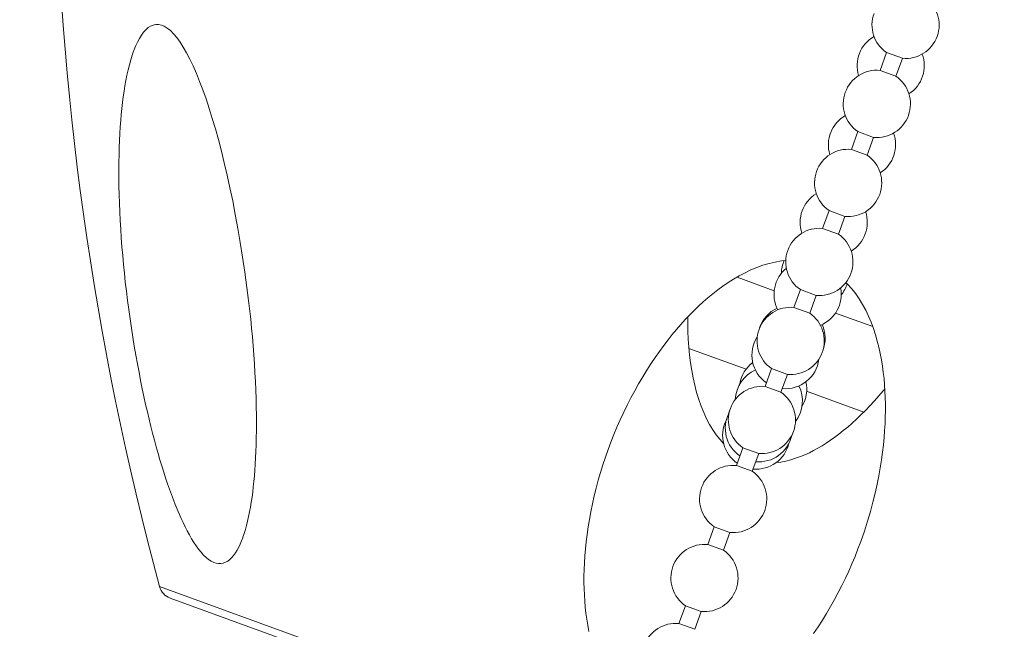
# Model space of a CAD drawing. Units: millimetres. Extents: x -682 to 684, y -88 to 1181.
# Drawn here: x 223 to 252, y 1054 to 1072 of the extents above; entities that cross this region are included whole.
import ezdxf

# ---------------------------------------------------------------- set-up
doc = ezdxf.new("R2010")
doc.units = ezdxf.units.MM
doc.layers.add('Disegno', color=7, linetype='Continuous', lineweight=20)

msp = doc.modelspace()

# ---------------------------------------------------------------- linework, layer by layer
at = {"layer": 'Disegno'}
for points in [[(226.27488, 1071.20872), (226.28484, 1071.23575), (226.33592, 1071.3644), (226.38991, 1071.48304), (226.44735, 1071.59242), (226.50764, 1071.69018), (226.57127, 1071.77652), (226.63828, 1071.85123), (226.70832, 1071.91174), (226.78147, 1071.95814), (226.85812, 1071.99033), (226.93725, 1072.00605), (227.01859, 1072.00529), (227.10273, 1071.98785), (227.18934, 1071.95211), (227.27923, 1071.89699), (227.37204, 1071.82303), (227.46645, 1071.72969), (227.56195, 1071.61643), (227.65873, 1071.48401), (227.75606, 1071.33318), (227.85354, 1071.16394), (227.95103, 1070.97672), (228.04846, 1070.77227), (228.14562, 1070.55103), (228.24214, 1070.313), (228.33795, 1070.06011), (228.43259, 1069.79322), (228.52566, 1069.51169), (228.61803, 1069.21595), (228.70933, 1068.90611), (228.79901, 1068.58238), (228.88766, 1068.24454), (228.97487, 1067.89303), (229.06008, 1067.52796), (229.14362, 1067.1504), (229.22496, 1066.76067), (229.30344, 1066.359), (229.37956, 1065.9458), (229.45271, 1065.52119), (229.5221, 1065.08582), (229.58842, 1064.63979), (229.65107, 1064.18364), (229.70883, 1063.71779), (229.76056, 1063.24269)], [(226.0018, 1064.61072), (225.97575, 1064.87212), (225.95169, 1065.13384), (225.92956, 1065.39588), (225.90965, 1065.65878), (225.89215, 1065.92169), (225.87692, 1066.18233), (225.86411, 1066.44093), (225.85388, 1066.69705), (225.84597, 1066.94908), (225.84058, 1067.1968), (225.83778, 1067.44), (225.83741, 1067.67739), (225.83929, 1067.90854), (225.84349, 1068.13355), (225.8499, 1068.35156), (225.85829, 1068.56171), (225.86879, 1068.76454), (225.88112, 1068.96101), (225.89533, 1069.15006), (225.91126, 1069.33244), (225.92897, 1069.5104), (225.94873, 1069.68405), (225.97037, 1069.85319), (225.99411, 1070.0192), (226.02027, 1070.18295), (226.0489, 1070.34336), (226.08013, 1070.50108), (226.11436, 1070.65611), (226.15183, 1070.80791), (226.19231, 1070.95486), (226.23661, 1071.09773), (226.27488, 1071.20862)], [(248.49117, 1070.64136), (248.68383, 1071.17072)], [(248.68388, 1071.17083), (249.15371, 1070.99986)], [(248.961, 1070.4704), (249.15365, 1070.99976)], [(248.49117, 1070.64136), (248.961, 1070.4704)], [(247.63609, 1068.29213), (247.8288, 1068.8216)], [(247.82885, 1068.8217), (248.29868, 1068.65063)], [(248.10597, 1068.12116), (248.29862, 1068.65053)], [(247.63609, 1068.29213), (248.10597, 1068.12116)], [(246.78106, 1065.9429), (246.97371, 1066.47236)], [(246.97377, 1066.47247), (247.44365, 1066.3014)], [(247.25088, 1065.77193), (247.44359, 1066.30129)], [(246.78106, 1065.9429), (247.25088, 1065.77193)], [(240.39837, 1059.37084), (240.48154, 1059.59315), (240.56934, 1059.81472), (240.66165, 1060.03542), (240.75898, 1060.25623), (240.86098, 1060.47628), (240.96687, 1060.69354), (241.07657, 1060.908), (241.19015, 1061.11965), (241.30675, 1061.3269), (241.42614, 1061.52962), (241.54833, 1061.72782), (241.6723, 1061.92021), (241.79789, 1062.10678), (241.92493, 1062.28743), (242.05266, 1062.46152), (242.18062, 1062.62839), (242.30879, 1062.7887), (242.43744, 1062.94297), (242.56588, 1063.09057), (242.69458, 1063.23225), (242.82485, 1063.36941), (242.95684, 1063.50248), (243.09039, 1063.63102), (243.22723, 1063.75644), (243.36772, 1063.87885), (243.51161, 1063.99792), (243.65991, 1064.11323), (243.81284, 1064.22498), (243.97045, 1064.33307), (244.13269, 1064.43577), (244.30064, 1064.53342), (244.47354, 1064.62536), (244.64897, 1064.70847), (244.82624, 1064.78244), (245.00586, 1064.84768), (245.18743, 1064.90172), (245.37131, 1064.94489), (245.55686, 1064.97687), (245.68681, 1064.99)], [(229.5235, 1056.74374), (229.49104, 1056.65836), (229.44878, 1056.55792), (229.40421, 1056.46393), (229.35684, 1056.37565), (229.30646, 1056.29404), (229.25354, 1056.22051), (229.19767, 1056.15506), (229.13867, 1056.0981), (229.0772, 1056.05181), (229.01309, 1056.01628), (228.94628, 1055.99141), (228.87749, 1055.97882), (228.80676, 1055.97882), (228.73393, 1055.99088), (228.66012, 1056.01553), (228.58557, 1056.05278), (228.51048, 1056.10209), (228.43528, 1056.16238), (228.36046, 1056.23376), (228.28617, 1056.31547), (228.21291, 1056.40504), (228.14126, 1056.50236), (228.07128, 1056.60733), (228.00287, 1056.71693), (227.93639, 1056.83116), (227.87217, 1056.95001), (227.80951, 1057.07221), (227.74857, 1057.19644), (227.68979, 1057.32402), (227.63149, 1057.4559), (227.57357, 1057.59209), (227.51646, 1057.73259), (227.4594, 1057.87879), (227.40202, 1058.03145), (227.34474, 1058.18992), (227.28752, 1058.354), (227.2303, 1058.52442), (227.17324, 1058.70066), (227.11672, 1058.88131), (227.06079, 1059.06638), (227.00556, 1059.25618), (226.95082, 1059.45018), (226.89677, 1059.6486), (226.84348, 1059.85132), (226.79068, 1060.05921), (226.73835, 1060.27216), (226.68673, 1060.48985), (226.63554, 1060.71346), (226.58505, 1060.94245), (226.5352, 1061.17725), (226.48589, 1061.41776), (226.43739, 1061.66495), (226.38975, 1061.91784), (226.34308, 1062.17579), (226.29754, 1062.43977), (226.2534, 1062.70849), (226.21098, 1062.97968), (226.1704, 1063.25314), (226.13186, 1063.52864), (226.09552, 1063.80241), (226.06177, 1064.07361), (226.03044, 1064.34308), (226.0018, 1064.61061)], [(244.23325, 1064.49423), (245.34176, 1064.09062)], [(247.47627, 1064.33813), (247.52514, 1064.29), (247.64987, 1064.15048), (247.76539, 1064.00223), (247.8724, 1063.84537), (247.97166, 1063.68184), (248.06344, 1063.5113), (248.14725, 1063.3341), (248.22358, 1063.15344), (248.29227, 1062.96967), (248.35342, 1062.78256), (248.40795, 1062.59523), (248.45559, 1062.40844), (248.49666, 1062.22101), (248.5323, 1062.03433), (248.56271, 1061.84829), (248.5878, 1061.6629), (248.60847, 1061.47698), (248.62483, 1061.29137), (248.63694, 1061.10523), (248.64518, 1060.91704), (248.64954, 1060.72691), (248.65002, 1060.53474), (248.64647, 1060.33859), (248.63899, 1060.13856), (248.62731, 1059.93476), (248.6111, 1059.72547), (248.59033, 1059.51058), (248.56459, 1059.29042), (248.53348, 1059.06293), (248.4965, 1058.82813), (248.45338, 1058.58654), (248.40316, 1058.33591), (248.34551, 1058.07624), (248.27962, 1057.80816), (248.20458, 1057.52997), (248.11942, 1057.24101), (248.02345, 1056.94248), (247.91589, 1056.63457)], [(245.92597, 1063.59366), (246.11868, 1064.12313)], [(246.11874, 1064.12324), (246.58856, 1063.95217)], [(246.39585, 1063.4227), (246.58851, 1063.95206)], [(245.92597, 1063.59366), (246.39585, 1063.4227)], [(247.16293, 1063.42787), (248.27187, 1063.02425)], [(229.76056, 1063.24269), (229.78672, 1062.97936), (229.81127, 1062.71538), (229.83393, 1062.45054), (229.8545, 1062.18408), (229.87285, 1061.91719), (229.88879, 1061.65311), (229.9024, 1061.39214), (229.91344, 1061.13419), (229.922, 1060.88194), (229.92808, 1060.63605), (229.93174, 1060.39608), (229.93303, 1060.16353), (229.93206, 1059.93928), (229.92894, 1059.72234), (229.92378, 1059.51392), (229.91667, 1059.31378), (229.9079, 1059.12204), (229.89734, 1058.93708), (229.88518, 1058.75998), (229.87156, 1058.58966), (229.85627, 1058.42419), (229.83937, 1058.26324), (229.8208, 1058.10703), (229.80051, 1057.95426), (229.77822, 1057.8044), (229.75405, 1057.65776), (229.728, 1057.51555), (229.69995, 1057.37753), (229.66986, 1057.24381), (229.63794, 1057.11548), (229.60424, 1056.99286), (229.5685, 1056.87573), (229.53082, 1056.7643), (229.52344, 1056.74363)], [(242.76811, 1063.30966), (242.76795, 1063.12535), (242.77296, 1062.8857), (242.78362, 1062.64874), (242.79993, 1062.41307), (242.822, 1062.1801), (242.85042, 1061.95025), (242.88541, 1061.72351), (242.9268, 1061.50012), (242.9753, 1061.28179), (243.03123, 1061.06819), (243.09432, 1060.85955), (243.16452, 1060.65963), (243.24219, 1060.46821), (243.32665, 1060.28562), (243.41708, 1060.11466), (243.51285, 1059.95661), (243.61405, 1059.8103), (243.72079, 1059.67562), (243.83297, 1059.55235), (243.83577, 1059.54977)], [(242.80359, 1062.37464), (244.50218, 1061.75646)], [(245.07094, 1061.24443), (245.2636, 1061.7739)], [(245.26365, 1061.77401), (245.73353, 1061.60294)], [(245.54077, 1061.07347), (245.73348, 1061.60283)], [(245.07094, 1061.24443), (245.54077, 1061.07347)], [(245.39801, 1058.98154), (245.53652, 1058.99844), (245.68735, 1059.02784), (245.83479, 1059.06444), (245.97835, 1059.10815), (246.11863, 1059.15918), (246.25498, 1059.21516), (246.38665, 1059.27491), (246.5146, 1059.33962), (246.64121, 1059.40895), (246.76669, 1059.4827), (246.89076, 1059.56086), (247.01581, 1059.64472), (247.14182, 1059.73419), (247.26843, 1059.82914), (247.39676, 1059.93067), (247.52703, 1060.03908), (247.6587, 1060.15374), (247.7909, 1060.27453), (247.92332, 1060.40114), (248.05617, 1060.53366), (248.18876, 1060.67158), (248.32069, 1060.81433), (248.45241, 1060.96269), (248.5843, 1061.11675), (248.63242, 1061.1751)], [(246.30558, 1061.10006), (248.00412, 1060.48177)], [(239.8246, 1053.96247), (239.79069, 1054.14452), (239.76162, 1054.32625), (239.73745, 1054.50679), (239.71791, 1054.68691), (239.70246, 1054.8681), (239.69094, 1055.05004), (239.68352, 1055.23306), (239.6798, 1055.41953), (239.67996, 1055.60976), (239.68416, 1055.80333), (239.69245, 1056.00186), (239.7051, 1056.20555), (239.72227, 1056.41398), (239.74418, 1056.62703), (239.77104, 1056.84504), (239.80307, 1057.06747), (239.84016, 1057.29323), (239.88258, 1057.52244), (239.93049, 1057.7552), (239.98345, 1057.98828), (240.04148, 1058.22244), (240.10468, 1058.45724), (240.17213, 1058.68979), (240.2434, 1058.91899), (240.31892, 1059.14594), (240.39832, 1059.37073)], [(244.21592, 1058.8952), (244.40857, 1059.42467)], [(244.40863, 1059.42477), (244.87845, 1059.2537)], [(244.68574, 1058.72424), (244.8784, 1059.2536)], [(244.21592, 1058.8952), (244.68574, 1058.72424)], [(243.36083, 1056.54597), (243.55354, 1057.07543)], [(243.5536, 1057.07554), (244.02342, 1056.90447)], [(243.83071, 1056.375), (244.02337, 1056.90436)], [(247.91589, 1056.63468), (247.83283, 1056.41301), (247.74568, 1056.19295), (247.65455, 1055.97483), (247.55911, 1055.75822), (247.45958, 1055.54355), (247.35596, 1055.3306), (247.24798, 1055.11959), (247.1358, 1054.91062), (247.01936, 1054.70403), (246.89846, 1054.49936), (246.77315, 1054.29697), (246.64395, 1054.09823), (246.51073, 1053.90283)], [(243.36083, 1056.54597), (243.83071, 1056.375)], [(227.04884, 1055.29335), (240.70762, 1050.32197)], [(227.36046, 1054.95423), (255.06447, 1044.87075)], [(242.5058, 1054.19673), (242.69846, 1054.7262)], [(242.69851, 1054.72631), (243.16839, 1054.55524)], [(242.97563, 1054.02577), (243.16834, 1054.55513)], [(242.5058, 1054.19673), (242.97563, 1054.02577)]]:
    msp.add_lwpolyline(points, dxfattribs=at)
for points in [[(226.44687, 1099.98216), (222.88684, 1085.27214), (223.09387, 1069.90206), (227.04884, 1055.29324)], [(249.81603, 1072.81952), (250.19186, 1072.56135), (250.3456, 1072.08173), (250.18966, 1071.65325)], [(248.31025, 1072.33721), (248.15431, 1071.90872), (248.30799, 1071.42899), (248.68383, 1071.17072)], [(248.31246, 1071.6497), (247.90534, 1071.41737), (247.71425, 1070.93333), (247.8527, 1070.48568)], [(250.18966, 1071.65325), (250.03366, 1071.22466), (249.60754, 1070.95594), (249.15371, 1070.99986)], [(249.74599, 1071.12787), (249.9085, 1070.68819), (249.74389, 1070.19479), (249.34997, 1069.94071)], [(248.49117, 1070.64136), (248.03728, 1070.68518), (247.61116, 1070.41657), (247.45522, 1069.98798)], [(248.961, 1070.47029), (249.33683, 1070.21212), (249.49057, 1069.7325), (249.33463, 1069.30402)], [(247.45522, 1069.98798), (247.29928, 1069.55949), (247.45291, 1069.07976), (247.8288, 1068.8216)], [(247.45743, 1069.30046), (247.05037, 1069.06824), (246.85922, 1068.58442), (246.99761, 1068.13667)], [(249.33463, 1069.30402), (249.17858, 1068.87543), (248.75251, 1068.60671), (248.29868, 1068.65063)], [(248.89096, 1068.77875), (249.05342, 1068.33907), (248.88886, 1067.84566), (248.49505, 1067.59159)], [(247.63609, 1068.29213), (247.1822, 1068.33594), (246.75613, 1068.06734), (246.60019, 1067.63874)], [(248.10597, 1068.12106), (248.4818, 1067.86289), (248.63549, 1067.38327), (248.47954, 1066.95478)], [(246.60019, 1067.63874), (246.44419, 1067.21026), (246.59788, 1066.73053), (246.97371, 1066.47236)], [(246.59373, 1066.97567), (246.19281, 1066.73301), (246.01426, 1066.24434), (246.16417, 1065.80035)], [(248.47954, 1066.95478), (248.32355, 1066.52619), (247.89743, 1066.25748), (247.44365, 1066.3014)], [(248.05827, 1066.44265), (248.20932, 1065.99888), (248.03206, 1065.50978), (247.63178, 1065.26615)], [(246.78106, 1065.9429), (246.32717, 1065.98671), (245.90105, 1065.7181), (245.74511, 1065.28951)], [(247.25088, 1065.77182), (247.62672, 1065.51366), (247.78046, 1065.03404), (247.62451, 1064.60555)], [(245.74511, 1065.28951), (245.58916, 1064.86103), (245.74285, 1064.3813), (246.11868, 1064.12313)], [(245.63626, 1064.98559), (245.58529, 1064.86738), (245.55762, 1064.74045), (245.55482, 1064.6119)], [(245.70215, 1064.7608), (245.33476, 1064.46043), (245.22899, 1063.94323), (245.4491, 1063.52293)], [(247.62451, 1064.60555), (247.46846, 1064.17696), (247.0424, 1063.90824), (246.58856, 1063.95217)], [(247.3347, 1063.96412), (247.41533, 1064.06456), (247.47573, 1064.17965), (247.5126, 1064.30314)], [(247.31758, 1064.17287), (247.40597, 1063.70671), (247.15442, 1063.24237), (246.71565, 1063.06193)], [(245.92597, 1063.59366), (245.47214, 1063.63748), (245.04602, 1063.36887), (244.89008, 1062.94028)], [(245.42584, 1063.57353), (245.18076, 1063.45672), (244.99381, 1063.24517), (244.90773, 1062.98786)], [(246.39585, 1063.42259), (246.77169, 1063.16443), (246.92543, 1062.6848), (246.76943, 1062.25632)], [(246.76604, 1063.08573), (246.8786, 1062.83876), (246.88597, 1062.55647), (246.78649, 1062.30401)], [(244.89008, 1062.94028), (244.73408, 1062.5118), (244.88776, 1062.03207), (245.2636, 1061.7739)], [(244.83749, 1062.72173), (244.54298, 1062.26709), (244.66394, 1061.66064), (245.11035, 1061.35381)], [(246.76943, 1062.25632), (246.61343, 1061.82773), (246.18737, 1061.55901), (245.73353, 1061.60294)], [(244.70124, 1061.96166), (244.49884, 1061.80674), (244.36325, 1061.58054), (244.32217, 1061.32916)], [(245.58087, 1061.18263), (246.12003, 1061.13053), (246.60251, 1061.51745), (246.66915, 1062.055)], [(244.78145, 1061.73514), (244.43048, 1061.58151), (244.19799, 1061.24109), (244.18281, 1060.85837)], [(246.28502, 1061.38525), (246.34046, 1061.13656), (246.29891, 1060.87602), (246.1688, 1060.65704)], [(245.07094, 1061.24443), (244.61705, 1061.28825), (244.19099, 1061.01964), (244.03499, 1060.59105)], [(245.54077, 1061.07336), (245.91666, 1060.81519), (246.07035, 1060.33557), (245.9144, 1059.90709)], [(246.07794, 1061.26316), (246.24814, 1060.91995), (246.20734, 1060.50976), (245.97286, 1060.2067)], [(243.99758, 1060.46358), (243.76493, 1060.0155), (243.90268, 1059.46439), (244.31868, 1059.17867)], [(244.03499, 1060.59105), (243.87905, 1060.16256), (244.03273, 1059.68283), (244.40857, 1059.42467)], [(244.01911, 1060.54669), (244.00463, 1060.50966), (243.99247, 1060.47176), (243.98256, 1060.43333)], [(243.91221, 1060.23416), (243.68838, 1059.7878), (243.82818, 1059.24466), (244.23976, 1058.96184)], [(245.9144, 1059.90709), (245.7584, 1059.4785), (245.33229, 1059.20978), (244.87845, 1059.2537)], [(245.85325, 1059.7526), (245.87031, 1059.78834), (245.88533, 1059.82527), (245.89798, 1059.86284)], [(244.71029, 1058.79055), (245.20735, 1058.74265), (245.66356, 1059.06885), (245.77907, 1059.55472)], [(244.7892, 1059.00738), (245.29159, 1058.95904), (245.75135, 1059.29257), (245.86116, 1059.78522)], [(244.21592, 1058.8952), (243.76202, 1058.93902), (243.33591, 1058.67041), (243.17996, 1058.24182)], [(244.68574, 1058.72413), (245.06158, 1058.46596), (245.21532, 1057.98634), (245.05937, 1057.55786)], [(243.17996, 1058.24182), (243.02402, 1057.81333), (243.17765, 1057.3336), (243.55354, 1057.07543)], [(245.05937, 1057.55786), (244.90332, 1057.12926), (244.47726, 1056.86055), (244.02342, 1056.90447)], [(243.36083, 1056.54597), (242.90694, 1056.58978), (242.48088, 1056.32117), (242.32493, 1055.89258)], [(243.83071, 1056.3749), (244.20655, 1056.11673), (244.36029, 1055.63711), (244.20429, 1055.20862)], [(242.32493, 1055.89258), (242.16894, 1055.4641), (242.32262, 1054.98437), (242.69846, 1054.7262)], [(227.04884, 1055.29335), (227.09137, 1055.13628), (227.20764, 1055.00967), (227.36046, 1054.95423)], [(244.20429, 1055.20862), (244.04829, 1054.78003), (243.62217, 1054.51131), (243.16839, 1054.55524)], [(242.5058, 1054.19673), (242.05191, 1054.24055), (241.62585, 1053.97194), (241.46985, 1053.54335)]]:
    msp.add_open_spline(points, degree=3, dxfattribs=at)

doc.saveas('drawing.dxf')
